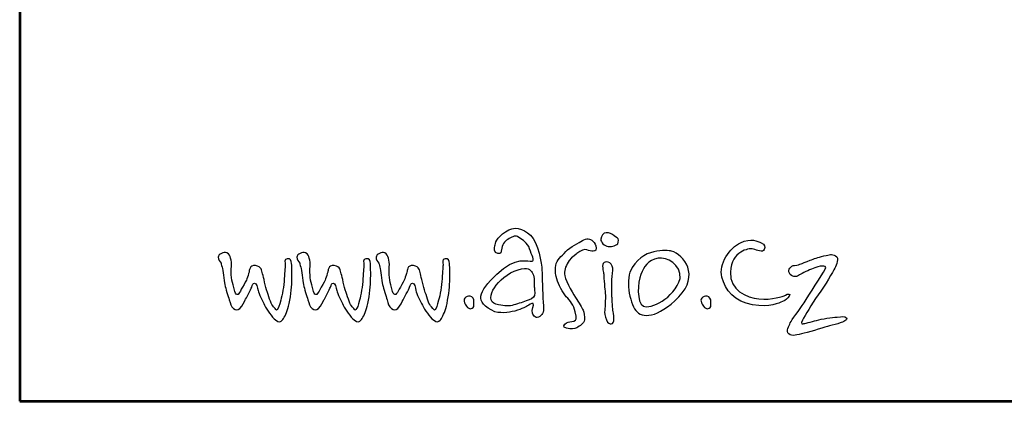
# Model space of a CAD drawing. Units: inches. Extents: x 71962 to 95062, y -15262 to 17408.
# Drawn here: x 71962 to 77833, y -15262 to -12988 of the extents above; entities that cross this region are included whole.
import ezdxf
from ezdxf.enums import TextEntityAlignment as Align

# ---------------------------------------------------------------- set-up
doc = ezdxf.new("R2010")
doc.units = ezdxf.units.IN
doc.header["$MEASUREMENT"] = 0
doc.layers.add('AS-Ramecek', color=9, linetype='Continuous')
doc.layers.add('Vrstva 1', color=7, linetype='Continuous')
doc.layers.add('SRAFY', color=251, linetype='Continuous', lineweight=0)
doc.styles.add('Arial', font='arial.ttf')
doc.styles.add('Castelar', font='CASTELAR.TTF')

# ---------------------------------------------------------------- blocks, each defined once
blk = doc.blocks.new('ram_samotny')
at = {"layer": 'AS-Ramecek', "lineweight": 53}
for p, q in [((-5775, 8167.5), (-5775, 0)), ((-5775, 0), (0, 0))]:
    blk.add_line(p, q, dxfattribs=at)
at = {"layer": 'Vrstva 1', "color": 156}
for points, knots in [([(-5017, 142.9), (-5017, 142.9), (-5011.4, 146.8), (-5009.7, 145.5), (-5009.7, 145.5), (-5008, 144.2), (-5012, 135.6), (-5010.7, 131.3), (-5010.7, 131.3), (-5009.4, 127), (-5004.8, 122.4), (-4999.8, 126.3), (-4999.8, 126.3), (-4994.9, 130.3), (-4993.2, 132.5), (-4994.5, 147.5), (-4994.5, 147.5), (-4995.9, 162.5), (-4996.2, 185.8), (-4996.5, 195.4), (-4996.5, 195.4), (-4996.8, 205), (-5001.7, 236.4), (-5013.7, 247.3), (-5013.7, 247.3), (-5025.6, 258.3), (-5037.7, 261.5), (-5050.9, 252.6), (-5050.9, 252.6), (-5064.1, 243.7), (-5066.4, 235.1), (-5066.7, 231.8), (-5066.7, 231.8), (-5067.1, 228.5), (-5068.7, 220.9), (-5062.5, 220.2), (-5062.5, 220.2), (-5056.2, 219.5), (-5057.7, 220.7), (-5056.5, 228.1), (-5056.5, 228.1), (-5055.3, 235.6), (-5050.9, 239.7), (-5045.3, 242.4), (-5045.3, 242.4), (-5039.7, 245), (-5036.4, 248.3), (-5030.8, 244.3), (-5030.8, 244.3), (-5025.2, 240.4), (-5017.9, 236.4), (-5015, 227.2), (-5015, 227.2), (-5012, 217.9), (-5006.4, 209), (-5011.3, 208.6), (-5011.3, 208.6), (-5016.3, 208.3), (-5036.3, 216.5), (-5063.8, 189.5), (-5063.8, 189.5), (-5091.2, 162.4), (-5098.5, 148.3), (-5066.7, 133.3), (-5066.7, 133.3), (-5054.5, 130.6), (-5043, 132.6), (-5032.8, 135.6), (-5032.8, 135.6), (-5023.3, 138.8), (-5017, 142.9), (-5017, 142.9)], [0, 0, 0, 0, 0.055556, 0.055556, 0.055556, 0.055556, 0.111111, 0.111111, 0.111111, 0.111111, 0.166667, 0.166667, 0.166667, 0.166667, 0.222222, 0.222222, 0.222222, 0.222222, 0.277778, 0.277778, 0.277778, 0.277778, 0.333333, 0.333333, 0.333333, 0.333333, 0.388889, 0.388889, 0.388889, 0.388889, 0.444444, 0.444444, 0.444444, 0.444444, 0.5, 0.5, 0.5, 0.5, 0.555556, 0.555556, 0.555556, 0.555556, 0.611111, 0.611111, 0.611111, 0.611111, 0.666667, 0.666667, 0.666667, 0.666667, 0.722222, 0.722222, 0.722222, 0.722222, 0.777778, 0.777778, 0.777778, 0.777778, 0.833333, 0.833333, 0.833333, 0.833333, 0.888889, 0.888889, 0.888889, 0.888889, 0.944444, 0.944444, 0.944444, 0.944444, 1, 1, 1, 1]), ([(-4884.7, 233.4), (-4884.7, 233.4), (-4891.6, 230.1), (-4897.6, 230.7), (-4897.6, 230.7), (-4903.7, 231.4), (-4909, 236.7), (-4908.7, 241.6), (-4908.7, 241.6), (-4908.5, 246.4), (-4904.9, 251.2), (-4900.6, 251.2), (-4900.6, 251.2), (-4896.4, 251.2), (-4891.9, 249.4), (-4888.9, 246.7), (-4888.9, 246.7), (-4885.9, 244), (-4882.5, 242.7), (-4882.6, 240.1), (-4882.6, 240.1), (-4882.1, 235), (-4884.7, 233.4), (-4884.7, 233.4)], [0, 0, 0, 0, 0.166667, 0.166667, 0.166667, 0.166667, 0.333333, 0.333333, 0.333333, 0.333333, 0.5, 0.5, 0.5, 0.5, 0.666667, 0.666667, 0.666667, 0.666667, 0.833333, 0.833333, 0.833333, 0.833333, 1, 1, 1, 1]), ([(-4944.5, 220), (-4944.5, 220), (-4936.5, 226.4), (-4932.6, 226.4), (-4932.6, 226.4), (-4928.6, 226.4), (-4925, 223.4), (-4922.2, 223.7), (-4922.2, 223.7), (-4919.4, 224), (-4915.4, 222.8), (-4915.8, 228.3), (-4915.8, 228.3), (-4916.2, 233.8), (-4917.6, 235), (-4921, 239), (-4921, 239), (-4924.3, 242.9), (-4930.5, 242.9), (-4935.9, 239.6), (-4935.9, 239.6), (-4941.4, 236.3), (-4954.5, 230.4), (-4960.9, 223.1), (-4960.9, 223.1), (-4967.3, 215.7), (-4974.9, 210.9), (-4975.9, 202.3), (-4975.9, 202.3), (-4976.8, 193.7), (-4977.1, 191.8), (-4974.3, 182.7), (-4974.3, 182.7), (-4971.5, 173.6), (-4966.1, 162.3), (-4960.3, 155.8), (-4960.3, 155.8), (-4954.5, 149.4), (-4949, 143.9), (-4946.9, 133.2), (-4946.9, 133.2), (-4944.8, 122.5), (-4944.5, 121), (-4949, 119.5), (-4949, 119.5), (-4953.6, 117.9), (-4956.3, 118.9), (-4960, 117), (-4960, 117), (-4963.7, 115.2), (-4966.7, 110), (-4959.7, 108.8), (-4959.7, 108.8), (-4952.7, 107.6), (-4948.4, 107.2), (-4944.5, 109.7), (-4944.5, 109.7), (-4940.5, 112.2), (-4933.5, 115.5), (-4933.2, 121.3), (-4933.2, 121.3), (-4932.9, 127.1), (-4933.4, 132), (-4935.3, 135.7), (-4935.3, 135.7), (-4937.2, 139.4), (-4941.1, 146.7), (-4946.6, 154.9), (-4946.6, 154.9), (-4952.1, 163.2), (-4963.1, 183.7), (-4963.1, 189.8), (-4963.1, 189.8), (-4963.1, 195.9), (-4960.3, 204.1), (-4956, 209.6), (-4956, 209.6), (-4951.8, 215.1), (-4944.5, 220), (-4944.5, 220)], [0, 0, 0, 0, 0.05, 0.05, 0.05, 0.05, 0.1, 0.1, 0.1, 0.1, 0.15, 0.15, 0.15, 0.15, 0.2, 0.2, 0.2, 0.2, 0.25, 0.25, 0.25, 0.25, 0.3, 0.3, 0.3, 0.3, 0.35, 0.35, 0.35, 0.35, 0.4, 0.4, 0.4, 0.4, 0.45, 0.45, 0.45, 0.45, 0.5, 0.5, 0.5, 0.5, 0.55, 0.55, 0.55, 0.55, 0.6, 0.6, 0.6, 0.6, 0.65, 0.65, 0.65, 0.65, 0.7, 0.7, 0.7, 0.7, 0.75, 0.75, 0.75, 0.75, 0.8, 0.8, 0.8, 0.8, 0.85, 0.85, 0.85, 0.85, 0.9, 0.9, 0.9, 0.9, 0.95, 0.95, 0.95, 0.95, 1, 1, 1, 1]), ([(-4665.1, 226.1), (-4663.1, 230.4), (-4664.1, 233.5), (-4669.6, 236.1), (-4669.6, 236.1), (-4675.1, 238.7), (-4684.8, 243.6), (-4700.5, 236.3), (-4700.5, 236.3), (-4716.3, 229), (-4733.2, 204.4), (-4728.4, 185), (-4728.4, 185), (-4723.5, 165.6), (-4709.1, 148.4), (-4682.6, 143.7), (-4682.6, 143.7), (-4656.2, 139.1), (-4643.3, 146.6), (-4638, 148.8), (-4638, 148.8), (-4632.7, 150.9), (-4630.6, 153.1), (-4627.9, 156.8), (-4627.9, 156.8), (-4625.1, 160.5), (-4630, 160.4), (-4633.6, 158.3), (-4633.6, 158.3), (-4637.2, 156.2), (-4653.8, 150.7), (-4673, 152.6), (-4673, 152.6), (-4692.1, 154.4), (-4716.6, 165.6), (-4715.6, 192.3), (-4715.6, 192.3), (-4715, 209.6), (-4707.9, 216.8), (-4700.2, 222.3), (-4700.2, 222.3), (-4692.9, 226.6), (-4686.3, 227.9), (-4681.3, 226.6), (-4681.3, 226.6), (-4676.2, 225.2), (-4667.3, 221.2), (-4665.1, 226.1)], [0, 0, 0, 0, 0.083333, 0.083333, 0.083333, 0.083333, 0.166667, 0.166667, 0.166667, 0.166667, 0.25, 0.25, 0.25, 0.25, 0.333333, 0.333333, 0.333333, 0.333333, 0.416667, 0.416667, 0.416667, 0.416667, 0.5, 0.5, 0.5, 0.5, 0.583333, 0.583333, 0.583333, 0.583333, 0.666667, 0.666667, 0.666667, 0.666667, 0.75, 0.75, 0.75, 0.75, 0.833333, 0.833333, 0.833333, 0.833333, 0.916667, 0.916667, 0.916667, 0.916667, 1, 1, 1, 1]), ([(-5474.9, 205.8), (-5476.4, 207.9), (-5479.5, 211.4), (-5479.1, 214.7), (-5479.1, 214.7), (-5478.4, 219.6), (-5470.9, 223), (-5466.2, 221), (-5466.2, 221), (-5462.6, 219.4), (-5461.5, 217), (-5460.6, 213.1), (-5460.6, 213.1), (-5459.8, 209.2), (-5458.7, 205.7), (-5459.4, 200.4), (-5459.4, 200.4), (-5460.1, 195.1), (-5459.8, 182.3), (-5457, 173.5), (-5457, 173.5), (-5454.2, 164.7), (-5454.5, 160.6), (-5452.1, 159.7), (-5452.1, 159.7), (-5449.7, 158.7), (-5450.4, 158.4), (-5448.5, 160.5), (-5448.5, 160.5), (-5446.5, 162.6), (-5445.7, 165.1), (-5442.8, 170.3), (-5442.8, 170.3), (-5439.8, 175.5), (-5437, 180.6), (-5436.2, 182.7), (-5436.2, 182.7), (-5435.4, 184.8), (-5433.7, 190.6), (-5433.1, 192.3), (-5433.1, 192.3), (-5432.6, 193.9), (-5432.9, 203.7), (-5423.4, 202.1), (-5423.4, 202.1), (-5413.9, 200.4), (-5414.4, 195.3), (-5412.9, 190), (-5412.9, 190), (-5411.3, 184.7), (-5409, 171.3), (-5405.8, 162.3), (-5405.8, 162.3), (-5402.5, 153.4), (-5400.2, 143.6), (-5396.5, 140.6), (-5396.5, 140.6), (-5392.9, 137.7), (-5392.8, 134.6), (-5391, 136.7), (-5391, 136.7), (-5389.1, 138.8), (-5387.9, 142.7), (-5385.8, 150.6), (-5385.8, 150.6), (-5383.7, 158.4), (-5381.2, 171.7), (-5380.6, 182.7), (-5380.6, 182.7), (-5380.1, 193.8), (-5379.2, 201.8), (-5379.2, 203.7), (-5379.2, 203.7), (-5379.2, 205.7), (-5381.5, 212.3), (-5376.2, 212.4), (-5376.2, 212.4), (-5370.9, 212.6), (-5370.2, 210.3), (-5369.6, 205.1), (-5369.6, 205.1), (-5369, 200), (-5368.9, 184.8), (-5369.5, 174.5), (-5369.5, 174.5), (-5370, 164.1), (-5372.5, 146.2), (-5375.2, 138.2), (-5375.2, 138.2), (-5377.8, 130.3), (-5381.3, 123), (-5383.6, 120.7), (-5383.6, 120.7), (-5385.8, 118.5), (-5388.2, 117.1), (-5393.6, 121.2), (-5393.6, 121.2), (-5399.1, 125.2), (-5406.7, 136.4), (-5410, 143), (-5410, 143), (-5413.2, 149.6), (-5418.9, 160.6), (-5419.6, 165.1), (-5419.6, 165.1), (-5420.3, 169.6), (-5422.2, 176.2), (-5424.8, 176.2), (-5424.8, 176.2), (-5427.3, 176.2), (-5427.8, 173.2), (-5429.1, 170.3), (-5429.1, 170.3), (-5430.3, 167.4), (-5437.7, 152.4), (-5438.9, 151), (-5438.9, 151), (-5440, 149.6), (-5442.8, 141.6), (-5446.7, 138.5), (-5446.7, 138.5), (-5450.6, 135.4), (-5452.3, 135.3), (-5456.3, 138.2), (-5456.3, 138.2), (-5460.4, 141.2), (-5460.9, 145.9), (-5462.6, 151.4), (-5462.6, 151.4), (-5464.3, 156.9), (-5468, 167.5), (-5469.3, 173.8), (-5469.3, 173.8), (-5470.6, 180.1), (-5472.1, 196.2), (-5473.3, 199.8), (-5473.3, 199.8), (-5474.6, 203.5), (-5474.9, 205.8), (-5474.9, 205.8)], [0, 0, 0, 0, 0.028571, 0.028571, 0.028571, 0.028571, 0.057143, 0.057143, 0.057143, 0.057143, 0.085714, 0.085714, 0.085714, 0.085714, 0.114286, 0.114286, 0.114286, 0.114286, 0.142857, 0.142857, 0.142857, 0.142857, 0.171429, 0.171429, 0.171429, 0.171429, 0.2, 0.2, 0.2, 0.2, 0.228571, 0.228571, 0.228571, 0.228571, 0.257143, 0.257143, 0.257143, 0.257143, 0.285714, 0.285714, 0.285714, 0.285714, 0.314286, 0.314286, 0.314286, 0.314286, 0.342857, 0.342857, 0.342857, 0.342857, 0.371429, 0.371429, 0.371429, 0.371429, 0.4, 0.4, 0.4, 0.4, 0.428571, 0.428571, 0.428571, 0.428571, 0.457143, 0.457143, 0.457143, 0.457143, 0.485714, 0.485714, 0.485714, 0.485714, 0.514286, 0.514286, 0.514286, 0.514286, 0.542857, 0.542857, 0.542857, 0.542857, 0.571429, 0.571429, 0.571429, 0.571429, 0.6, 0.6, 0.6, 0.6, 0.628571, 0.628571, 0.628571, 0.628571, 0.657143, 0.657143, 0.657143, 0.657143, 0.685714, 0.685714, 0.685714, 0.685714, 0.714286, 0.714286, 0.714286, 0.714286, 0.742857, 0.742857, 0.742857, 0.742857, 0.771429, 0.771429, 0.771429, 0.771429, 0.8, 0.8, 0.8, 0.8, 0.828571, 0.828571, 0.828571, 0.828571, 0.857143, 0.857143, 0.857143, 0.857143, 0.885714, 0.885714, 0.885714, 0.885714, 0.914286, 0.914286, 0.914286, 0.914286, 0.942857, 0.942857, 0.942857, 0.942857, 0.971429, 0.971429, 0.971429, 0.971429, 1, 1, 1, 1]), ([(-5357.6, 205.8), (-5359.1, 207.9), (-5362.2, 211.4), (-5361.8, 214.7), (-5361.8, 214.7), (-5361.1, 219.6), (-5353.6, 223), (-5348.9, 221), (-5348.9, 221), (-5345.3, 219.4), (-5344.2, 217), (-5343.3, 213.1), (-5343.3, 213.1), (-5342.5, 209.2), (-5341.4, 205.7), (-5342.1, 200.4), (-5342.1, 200.4), (-5342.8, 195.1), (-5342.5, 182.3), (-5339.7, 173.5), (-5339.7, 173.5), (-5336.9, 164.7), (-5337.2, 160.6), (-5334.8, 159.7), (-5334.8, 159.7), (-5332.4, 158.7), (-5333.1, 158.4), (-5331.2, 160.5), (-5331.2, 160.5), (-5329.2, 162.6), (-5328.4, 165.1), (-5325.5, 170.3), (-5325.5, 170.3), (-5322.5, 175.5), (-5319.7, 180.6), (-5318.9, 182.7), (-5318.9, 182.7), (-5318.1, 184.8), (-5316.4, 190.6), (-5315.8, 192.3), (-5315.8, 192.3), (-5315.3, 193.9), (-5315.5, 203.7), (-5306, 202.1), (-5306, 202.1), (-5296.6, 200.4), (-5297.1, 195.3), (-5295.6, 190), (-5295.6, 190), (-5294, 184.7), (-5291.7, 171.3), (-5288.5, 162.3), (-5288.5, 162.3), (-5285.2, 153.4), (-5282.9, 143.6), (-5279.2, 140.6), (-5279.2, 140.6), (-5275.6, 137.7), (-5275.5, 134.6), (-5273.7, 136.7), (-5273.7, 136.7), (-5271.8, 138.8), (-5270.6, 142.7), (-5268.5, 150.6), (-5268.5, 150.6), (-5266.4, 158.4), (-5263.9, 171.7), (-5263.3, 182.7), (-5263.3, 182.7), (-5262.8, 193.8), (-5261.9, 201.8), (-5261.9, 203.7), (-5261.9, 203.7), (-5261.9, 205.7), (-5264.2, 212.3), (-5258.9, 212.4), (-5258.9, 212.4), (-5253.5, 212.6), (-5252.8, 210.3), (-5252.3, 205.1), (-5252.3, 205.1), (-5251.7, 200), (-5251.6, 184.8), (-5252.2, 174.5), (-5252.2, 174.5), (-5252.7, 164.1), (-5255.2, 146.2), (-5257.9, 138.2), (-5257.9, 138.2), (-5260.5, 130.3), (-5264, 123), (-5266.3, 120.7), (-5266.3, 120.7), (-5268.5, 118.5), (-5270.9, 117.1), (-5276.3, 121.2), (-5276.3, 121.2), (-5281.8, 125.2), (-5289.4, 136.4), (-5292.6, 143), (-5292.6, 143), (-5295.9, 149.6), (-5301.6, 160.6), (-5302.3, 165.1), (-5302.3, 165.1), (-5303, 169.6), (-5304.9, 176.2), (-5307.4, 176.2), (-5307.4, 176.2), (-5310, 176.2), (-5310.5, 173.2), (-5311.8, 170.3), (-5311.8, 170.3), (-5313, 167.4), (-5320.4, 152.4), (-5321.5, 151), (-5321.5, 151), (-5322.7, 149.6), (-5325.5, 141.6), (-5329.4, 138.5), (-5329.4, 138.5), (-5333.3, 135.4), (-5335, 135.3), (-5339, 138.2), (-5339, 138.2), (-5343.1, 141.2), (-5343.6, 145.9), (-5345.3, 151.4), (-5345.3, 151.4), (-5347, 156.9), (-5350.7, 167.5), (-5352, 173.8), (-5352, 173.8), (-5353.2, 180.1), (-5354.8, 196.2), (-5356, 199.8), (-5356, 199.8), (-5357.3, 203.5), (-5357.6, 205.8), (-5357.6, 205.8)], [0, 0, 0, 0, 0.028571, 0.028571, 0.028571, 0.028571, 0.057143, 0.057143, 0.057143, 0.057143, 0.085714, 0.085714, 0.085714, 0.085714, 0.114286, 0.114286, 0.114286, 0.114286, 0.142857, 0.142857, 0.142857, 0.142857, 0.171429, 0.171429, 0.171429, 0.171429, 0.2, 0.2, 0.2, 0.2, 0.228571, 0.228571, 0.228571, 0.228571, 0.257143, 0.257143, 0.257143, 0.257143, 0.285714, 0.285714, 0.285714, 0.285714, 0.314286, 0.314286, 0.314286, 0.314286, 0.342857, 0.342857, 0.342857, 0.342857, 0.371429, 0.371429, 0.371429, 0.371429, 0.4, 0.4, 0.4, 0.4, 0.428571, 0.428571, 0.428571, 0.428571, 0.457143, 0.457143, 0.457143, 0.457143, 0.485714, 0.485714, 0.485714, 0.485714, 0.514286, 0.514286, 0.514286, 0.514286, 0.542857, 0.542857, 0.542857, 0.542857, 0.571429, 0.571429, 0.571429, 0.571429, 0.6, 0.6, 0.6, 0.6, 0.628571, 0.628571, 0.628571, 0.628571, 0.657143, 0.657143, 0.657143, 0.657143, 0.685714, 0.685714, 0.685714, 0.685714, 0.714286, 0.714286, 0.714286, 0.714286, 0.742857, 0.742857, 0.742857, 0.742857, 0.771429, 0.771429, 0.771429, 0.771429, 0.8, 0.8, 0.8, 0.8, 0.828571, 0.828571, 0.828571, 0.828571, 0.857143, 0.857143, 0.857143, 0.857143, 0.885714, 0.885714, 0.885714, 0.885714, 0.914286, 0.914286, 0.914286, 0.914286, 0.942857, 0.942857, 0.942857, 0.942857, 0.971429, 0.971429, 0.971429, 0.971429, 1, 1, 1, 1]), ([(-5239.6, 205.8), (-5241.1, 207.9), (-5244.2, 211.4), (-5243.8, 214.7), (-5243.8, 214.7), (-5243.1, 219.6), (-5235.6, 223), (-5230.9, 221), (-5230.9, 221), (-5227.3, 219.4), (-5226.2, 217), (-5225.3, 213.1), (-5225.3, 213.1), (-5224.5, 209.2), (-5223.4, 205.7), (-5224.1, 200.4), (-5224.1, 200.4), (-5224.8, 195.1), (-5224.5, 182.3), (-5221.7, 173.5), (-5221.7, 173.5), (-5218.9, 164.7), (-5219.2, 160.6), (-5216.8, 159.7), (-5216.8, 159.7), (-5214.5, 158.7), (-5215.2, 158.4), (-5213.2, 160.5), (-5213.2, 160.5), (-5211.2, 162.6), (-5210.4, 165.1), (-5207.5, 170.3), (-5207.5, 170.3), (-5204.5, 175.5), (-5201.7, 180.6), (-5200.9, 182.7), (-5200.9, 182.7), (-5200.1, 184.8), (-5198.4, 190.6), (-5197.8, 192.3), (-5197.8, 192.3), (-5197.3, 193.9), (-5197.6, 203.7), (-5188.1, 202.1), (-5188.1, 202.1), (-5178.6, 200.4), (-5179.1, 195.3), (-5177.6, 190), (-5177.6, 190), (-5176.1, 184.7), (-5173.7, 171.3), (-5170.5, 162.3), (-5170.5, 162.3), (-5167.3, 153.4), (-5164.9, 143.6), (-5161.3, 140.6), (-5161.3, 140.6), (-5157.6, 137.7), (-5157.5, 134.6), (-5155.7, 136.7), (-5155.7, 136.7), (-5153.9, 138.8), (-5152.6, 142.7), (-5150.5, 150.6), (-5150.5, 150.6), (-5148.4, 158.4), (-5145.9, 171.7), (-5145.3, 182.7), (-5145.3, 182.7), (-5144.8, 193.8), (-5143.9, 201.8), (-5143.9, 203.7), (-5143.9, 203.7), (-5143.9, 205.7), (-5146.2, 212.3), (-5140.9, 212.4), (-5140.9, 212.4), (-5135.6, 212.6), (-5134.9, 210.3), (-5134.3, 205.1), (-5134.3, 205.1), (-5133.7, 200), (-5133.6, 184.8), (-5134.2, 174.5), (-5134.2, 174.5), (-5134.7, 164.1), (-5137.2, 146.2), (-5139.9, 138.2), (-5139.9, 138.2), (-5142.5, 130.3), (-5146, 123), (-5148.3, 120.7), (-5148.3, 120.7), (-5150.5, 118.5), (-5152.9, 117.1), (-5158.3, 121.2), (-5158.3, 121.2), (-5163.8, 125.2), (-5171.4, 136.4), (-5174.7, 143), (-5174.7, 143), (-5177.9, 149.6), (-5183.6, 160.6), (-5184.3, 165.1), (-5184.3, 165.1), (-5185, 169.6), (-5186.9, 176.2), (-5189.5, 176.2), (-5189.5, 176.2), (-5192, 176.2), (-5192.5, 173.2), (-5193.8, 170.3), (-5193.8, 170.3), (-5195, 167.4), (-5202.4, 152.4), (-5203.6, 151), (-5203.6, 151), (-5204.7, 149.6), (-5207.5, 141.6), (-5211.4, 138.5), (-5211.4, 138.5), (-5215.3, 135.4), (-5217, 135.3), (-5221, 138.2), (-5221, 138.2), (-5225.1, 141.2), (-5225.6, 145.9), (-5227.3, 151.4), (-5227.3, 151.4), (-5229, 156.9), (-5232.7, 167.5), (-5234, 173.8), (-5234, 173.8), (-5235.3, 180.1), (-5236.8, 196.2), (-5238.1, 199.8), (-5238.1, 199.8), (-5239.3, 203.5), (-5239.6, 205.8), (-5239.6, 205.8)], [0, 0, 0, 0, 0.028571, 0.028571, 0.028571, 0.028571, 0.057143, 0.057143, 0.057143, 0.057143, 0.085714, 0.085714, 0.085714, 0.085714, 0.114286, 0.114286, 0.114286, 0.114286, 0.142857, 0.142857, 0.142857, 0.142857, 0.171429, 0.171429, 0.171429, 0.171429, 0.2, 0.2, 0.2, 0.2, 0.228571, 0.228571, 0.228571, 0.228571, 0.257143, 0.257143, 0.257143, 0.257143, 0.285714, 0.285714, 0.285714, 0.285714, 0.314286, 0.314286, 0.314286, 0.314286, 0.342857, 0.342857, 0.342857, 0.342857, 0.371429, 0.371429, 0.371429, 0.371429, 0.4, 0.4, 0.4, 0.4, 0.428571, 0.428571, 0.428571, 0.428571, 0.457143, 0.457143, 0.457143, 0.457143, 0.485714, 0.485714, 0.485714, 0.485714, 0.514286, 0.514286, 0.514286, 0.514286, 0.542857, 0.542857, 0.542857, 0.542857, 0.571429, 0.571429, 0.571429, 0.571429, 0.6, 0.6, 0.6, 0.6, 0.628571, 0.628571, 0.628571, 0.628571, 0.657143, 0.657143, 0.657143, 0.657143, 0.685714, 0.685714, 0.685714, 0.685714, 0.714286, 0.714286, 0.714286, 0.714286, 0.742857, 0.742857, 0.742857, 0.742857, 0.771429, 0.771429, 0.771429, 0.771429, 0.8, 0.8, 0.8, 0.8, 0.828571, 0.828571, 0.828571, 0.828571, 0.857143, 0.857143, 0.857143, 0.857143, 0.885714, 0.885714, 0.885714, 0.885714, 0.914286, 0.914286, 0.914286, 0.914286, 0.942857, 0.942857, 0.942857, 0.942857, 0.971429, 0.971429, 0.971429, 0.971429, 1, 1, 1, 1]), ([(-4803.3, 223.8), (-4785.2, 218.6), (-4760.8, 187.9), (-4792.6, 155.6), (-4792.6, 155.6), (-4824.4, 123.3), (-4847.4, 123.3), (-4856.6, 135.3), (-4856.6, 135.3), (-4865.8, 147.4), (-4873.4, 183), (-4861.8, 199.2), (-4861.8, 199.2), (-4842.2, 232.1), (-4803.3, 223.8), (-4803.3, 223.8)], [0, 0, 0, 0, 0.25, 0.25, 0.25, 0.25, 0.5, 0.5, 0.5, 0.5, 0.75, 0.75, 0.75, 0.75, 1, 1, 1, 1]), ([(-4890.7, 134.8), (-4890.7, 134.8), (-4888.9, 128.2), (-4889.2, 123.3), (-4889.2, 123.3), (-4889.5, 118.5), (-4890.4, 115.2), (-4893.1, 115.2), (-4893.1, 115.2), (-4895.8, 115.2), (-4898, 115.8), (-4900.3, 121.5), (-4900.3, 121.5), (-4902.7, 127.3), (-4904, 131.4), (-4903, 136), (-4903, 136), (-4902.1, 140.5), (-4901.5, 157.6), (-4902.4, 164), (-4902.4, 164), (-4903.3, 170.3), (-4904.5, 188.9), (-4904.5, 190.7), (-4904.5, 190.7), (-4904.5, 192.5), (-4908.4, 204.8), (-4903.9, 206.7), (-4903.9, 206.7), (-4899.4, 208.5), (-4895.6, 208), (-4893.1, 204.3), (-4893.1, 204.3), (-4890.7, 200.5), (-4890.7, 197.1), (-4891.3, 190.7), (-4891.3, 190.7), (-4891.9, 184.4), (-4892.5, 177.5), (-4892.2, 174.5), (-4892.2, 174.5), (-4891.9, 171.5), (-4892.5, 157.9), (-4892.2, 155.5), (-4892.2, 155.5), (-4891.9, 153.3), (-4890.7, 134.8), (-4890.7, 134.8)], [0, 0, 0, 0, 0.083333, 0.083333, 0.083333, 0.083333, 0.166667, 0.166667, 0.166667, 0.166667, 0.25, 0.25, 0.25, 0.25, 0.333333, 0.333333, 0.333333, 0.333333, 0.416667, 0.416667, 0.416667, 0.416667, 0.5, 0.5, 0.5, 0.5, 0.583333, 0.583333, 0.583333, 0.583333, 0.666667, 0.666667, 0.666667, 0.666667, 0.75, 0.75, 0.75, 0.75, 0.833333, 0.833333, 0.833333, 0.833333, 0.916667, 0.916667, 0.916667, 0.916667, 1, 1, 1, 1]), ([(-4823.1, 213.1), (-4810.6, 215.7), (-4788.9, 204.1), (-4790.4, 183.2), (-4790.4, 183.2), (-4799.6, 152.5), (-4835, 136.9), (-4845.3, 141.8), (-4845.3, 141.8), (-4855.6, 146.7), (-4854, 177.9), (-4848.9, 188.8), (-4848.9, 188.8), (-4844.8, 201), (-4838.7, 209.7), (-4823.1, 213.1)], [0, 0, 0, 0, 0.25, 0.25, 0.25, 0.25, 0.5, 0.5, 0.5, 0.5, 0.75, 0.75, 0.75, 0.75, 1, 1, 1, 1]), ([(-4610, 204.8), (-4612.5, 204.1), (-4615, 203), (-4620.2, 202.5), (-4620.2, 202.5), (-4625.4, 202.1), (-4631, 196.2), (-4627.7, 190.8), (-4627.7, 190.8), (-4624.3, 185.4), (-4617.3, 184.7), (-4614.1, 187.2), (-4614.1, 187.2), (-4610.9, 189.7), (-4601.9, 194), (-4594.7, 196.9), (-4594.7, 196.9), (-4587.5, 199.8), (-4582.5, 201.9), (-4579.1, 201.4), (-4579.1, 201.4), (-4575.7, 201), (-4571.2, 201.9), (-4574.8, 195.8), (-4574.8, 195.8), (-4578.4, 189.7), (-4599, 157.6), (-4605.7, 146.8), (-4605.7, 146.8), (-4612.5, 135.9), (-4624.5, 121), (-4626.3, 116.7), (-4626.3, 116.7), (-4628.1, 112.4), (-4633.8, 104.7), (-4628.6, 100.5), (-4628.6, 100.5), (-4623.4, 96.2), (-4616.6, 98.9), (-4605.5, 101.4), (-4605.5, 101.4), (-4594.5, 103.8), (-4573.7, 111.1), (-4568, 112.4), (-4568, 112.4), (-4562.4, 113.8), (-4556.3, 115.1), (-4552.2, 116.7), (-4552.2, 116.7), (-4548.1, 118.3), (-4539.8, 121.2), (-4542.7, 124.4), (-4542.7, 124.4), (-4545.7, 127.6), (-4548.8, 126), (-4556.5, 125.5), (-4556.5, 125.5), (-4564.2, 125.1), (-4579.3, 122.8), (-4587, 120.6), (-4587, 120.6), (-4594.7, 118.3), (-4606.9, 115.6), (-4606.9, 115.6), (-4606.9, 115.6), (-4606.9, 115.6), (-4612.5, 114), (-4608.2, 121), (-4608.2, 121), (-4603.9, 128), (-4595.4, 144), (-4584.7, 158.5), (-4584.7, 158.5), (-4574.1, 173), (-4562.6, 193.5), (-4560.1, 198.3), (-4560.1, 198.3), (-4557.6, 203), (-4552.7, 214.1), (-4559, 216.8), (-4559, 216.8), (-4565.3, 219.5), (-4566.7, 218.8), (-4576.2, 216.6), (-4576.2, 216.6), (-4585.6, 214.3), (-4591.1, 212.3), (-4596.7, 210.2), (-4596.7, 210.2), (-4602.4, 208.2), (-4610, 204.8), (-4610, 204.8)], [0, 0, 0, 0, 0.043478, 0.043478, 0.043478, 0.043478, 0.086957, 0.086957, 0.086957, 0.086957, 0.130435, 0.130435, 0.130435, 0.130435, 0.173913, 0.173913, 0.173913, 0.173913, 0.217391, 0.217391, 0.217391, 0.217391, 0.26087, 0.26087, 0.26087, 0.26087, 0.304348, 0.304348, 0.304348, 0.304348, 0.347826, 0.347826, 0.347826, 0.347826, 0.391304, 0.391304, 0.391304, 0.391304, 0.434783, 0.434783, 0.434783, 0.434783, 0.478261, 0.478261, 0.478261, 0.478261, 0.521739, 0.521739, 0.521739, 0.521739, 0.565217, 0.565217, 0.565217, 0.565217, 0.608696, 0.608696, 0.608696, 0.608696, 0.652174, 0.652174, 0.652174, 0.652174, 0.695652, 0.695652, 0.695652, 0.695652, 0.73913, 0.73913, 0.73913, 0.73913, 0.782609, 0.782609, 0.782609, 0.782609, 0.826087, 0.826087, 0.826087, 0.826087, 0.869565, 0.869565, 0.869565, 0.869565, 0.913043, 0.913043, 0.913043, 0.913043, 0.956522, 0.956522, 0.956522, 0.956522, 1, 1, 1, 1]), ([(-5008, 170.6), (-5008, 179.9), (-5007.7, 187.5), (-5011, 191.8), (-5011, 191.8), (-5014.3, 196.1), (-5016.3, 201), (-5032.1, 196.1), (-5032.1, 196.1), (-5047.9, 191.1), (-5060.8, 179.2), (-5067.4, 169.3), (-5067.4, 169.3), (-5074, 159.4), (-5075.3, 147.5), (-5065.1, 144.9), (-5065.1, 144.9), (-5054.9, 142.2), (-5047.9, 141.2), (-5041, 142.9), (-5041, 142.9), (-5034.1, 144.5), (-5026.2, 147.5), (-5019.9, 149.5), (-5019.9, 149.5), (-5013.7, 151.5), (-5008.7, 153.5), (-5007.7, 157.7), (-5007.7, 157.7), (-5006.7, 162), (-5008, 170.6), (-5008, 170.6)], [0, 0, 0, 0, 0.125, 0.125, 0.125, 0.125, 0.25, 0.25, 0.25, 0.25, 0.375, 0.375, 0.375, 0.375, 0.5, 0.5, 0.5, 0.5, 0.625, 0.625, 0.625, 0.625, 0.75, 0.75, 0.75, 0.75, 0.875, 0.875, 0.875, 0.875, 1, 1, 1, 1]), ([(-5107.5, 140), (-5109.5, 142.9), (-5110.9, 143.4), (-5111.8, 146.7), (-5111.8, 146.7), (-5112.7, 150.1), (-5113.4, 152), (-5111.3, 153.8), (-5111.3, 153.8), (-5109.3, 155.6), (-5107.2, 157.4), (-5103.6, 156.7), (-5103.6, 156.7), (-5100, 156), (-5097.5, 152), (-5098, 148.3), (-5098, 148.3), (-5098.4, 144.7), (-5096.8, 141.1), (-5099.1, 139.7), (-5099.1, 139.7), (-5101.4, 138.4), (-5102.9, 137.7), (-5104.3, 138.1), (-5104.3, 138.1), (-5105.7, 138.6), (-5107.5, 140), (-5107.5, 140)], [0, 0, 0, 0, 0.142857, 0.142857, 0.142857, 0.142857, 0.285714, 0.285714, 0.285714, 0.285714, 0.428571, 0.428571, 0.428571, 0.428571, 0.571429, 0.571429, 0.571429, 0.571429, 0.714286, 0.714286, 0.714286, 0.714286, 0.857143, 0.857143, 0.857143, 0.857143, 1, 1, 1, 1]), ([(-4754.2, 140), (-4756.3, 142.9), (-4757.6, 143.4), (-4758.5, 146.7), (-4758.5, 146.7), (-4759.5, 150.1), (-4760.1, 152), (-4758.1, 153.8), (-4758.1, 153.8), (-4756.1, 155.6), (-4754, 157.4), (-4750.4, 156.7), (-4750.4, 156.7), (-4746.8, 156), (-4744.3, 152), (-4744.7, 148.3), (-4744.7, 148.3), (-4745.2, 144.7), (-4743.6, 141.1), (-4745.9, 139.7), (-4745.9, 139.7), (-4748.1, 138.4), (-4749.7, 137.7), (-4751.1, 138.1), (-4751.1, 138.1), (-4752.4, 138.6), (-4754.2, 140), (-4754.2, 140)], [0, 0, 0, 0, 0.142857, 0.142857, 0.142857, 0.142857, 0.285714, 0.285714, 0.285714, 0.285714, 0.428571, 0.428571, 0.428571, 0.428571, 0.571429, 0.571429, 0.571429, 0.571429, 0.714286, 0.714286, 0.714286, 0.714286, 0.857143, 0.857143, 0.857143, 0.857143, 1, 1, 1, 1])]:
    blk.add_open_spline(points, degree=3, knots=knots, dxfattribs=at)
at = {"layer": 'SRAFY', "color": 156}
for tag, height, style, p in [('NÁZEV_VÝROBKU', 90, 'Arial', (-461.5, 7777.3)), ('TYP_VÝROBKU', 75, 'Castelar', (-461.5, 7586))]:
    blk.add_attdef(tag, text='', height=height, dxfattribs=dict(at, style=style)).set_placement(p, align=Align.RIGHT)

msp = doc.modelspace()

# ---------------------------------------------------------------- block references
at = {"xscale": 4, "yscale": 4, "zscale": 4}
msp.add_blockref('ram_samotny', (95061.9, -15262.4), dxfattribs=at)

doc.saveas('drawing.dxf')
